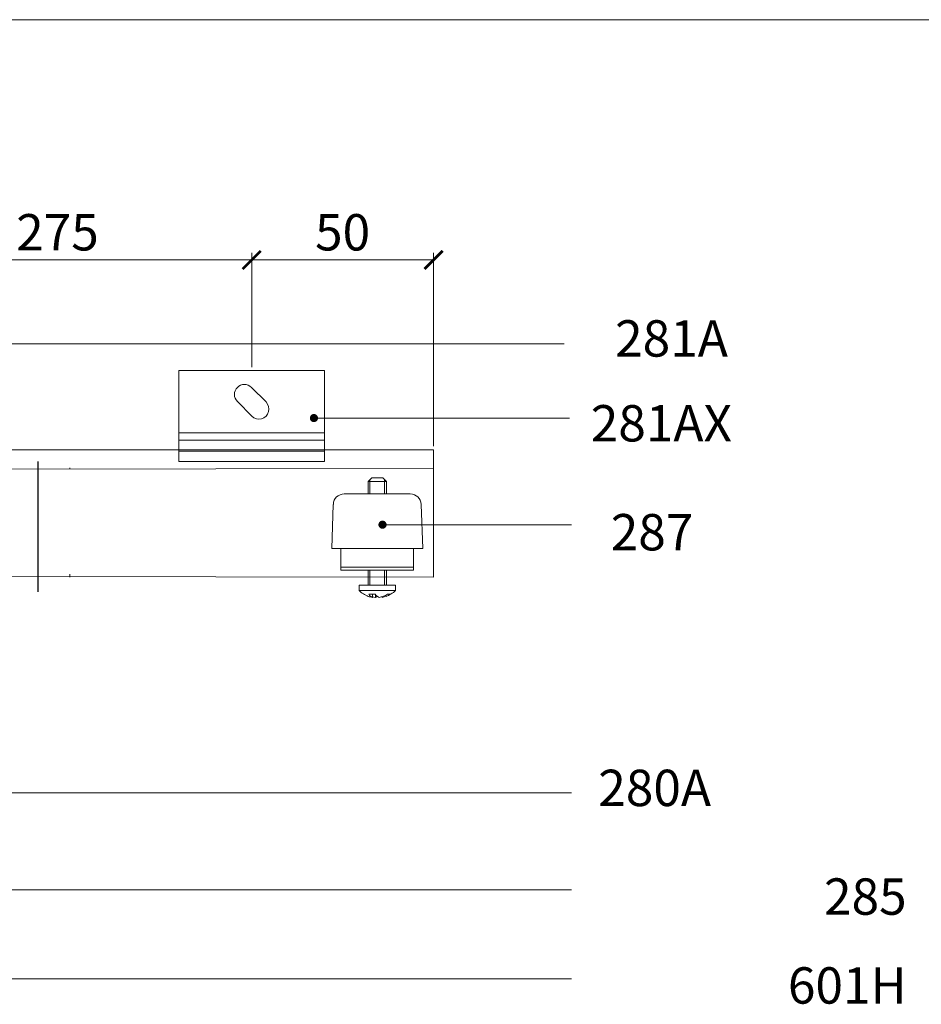
# Model space of a CAD drawing. Units: millimetres. Extents: x 3205 to 4349, y 1002 to 1793.
# Drawn here: x 3873 to 4121, y 1523 to 1793 of the extents above; entities that cross this region are included whole.
import ezdxf

# ---------------------------------------------------------------- set-up
doc = ezdxf.new("R2010")
doc.units = ezdxf.units.MM
doc.layers.get('0').update_dxf_attribs({"lineweight": 0})
for name, color, linetype, lineweight in [('Border', 7, 'Continuous', 0), ('Dims', 7, 'Continuous', 0), ('Gear', 7, 'Continuous', 0), ('Track', 5, 'Continuous', 0), ('Visible Edges(ISO)', 7, 'Continuous', 18), ('Visible Tangent Edges(ISO)', 7, 'Continuous', 18)]:
    doc.layers.add(name, color=color, linetype=linetype, lineweight=lineweight)
doc.styles.add('ROMANS', font='ARIAL.TTF')
doc.styles.get("Standard").update_dxf_attribs({"font": 'ARIAL.TTF', "height": 5})
doc.linetypes.add('Amzigzag', pattern='A,0.0001,[136,genltshp.shx,S=0.04,R=0,X=0,Y=0],-11', length=11.0001)
doc.dimstyles.new('DIMSTYLE', dxfattribs={"dimtxt": 5.5, "dimasz": 5, "dimexe": 2, "dimexo": 1, "dimgap": 2.5, "dimtad": 1, "dimdec": 0, "dimrnd": 1e-08, "dimzin": 0, "dimdsep": 46, "dimtxsty": 'ROMANS', "dimblk": 'ARCHTICK', "dimcen": 0.09, "dimclrd": 7, "dimclre": 7, "dimclrt": 256, "dimadec": 0, "dimazin": 0, "dimtfac": 2, "dimtdec": 0, "dimtmove": 0, "dimatfit": 3, "dimfxl": 0, "dimtolj": 1, "dimtzin": 0, "dimlwd": 0, "dimlwe": 0, "dimarcsym": 0})

# ---------------------------------------------------------------- blocks, each defined once
blk = doc.blocks.new('_ArchTick')
at = {"color": 0, "linetype": 'ByBlock', "const_width": 0.15}
blk.add_lwpolyline([(-0.5, -0.5), (0.5, 0.5)], dxfattribs=at)
blk = doc.blocks.new('*D8')
at = {"layer": 'Defpoints', "color": 0}
for p in [(3986.47, 1727.17), (3936.47, 1696.74), (3986.47, 1675.01)]:
    blk.add_point(p, dxfattribs=at)
at = {"layer": 'Dims', "color": 7, "lineweight": 0}
for p, q in [((3936.47, 1697.74), (3936.47, 1729.17)), ((3936.47, 1727.17), (3986.47, 1727.17)), ((3986.47, 1676.01), (3986.47, 1729.17))]:
    blk.add_line(p, q, dxfattribs=at)
at = {"layer": 'Dims', "color": 7, "lineweight": 0, "xscale": 5, "yscale": 5, "zscale": 5, "rotation": 180}
blk.add_blockref('_ArchTick', (3936.47, 1727.17), dxfattribs=at)
at = {"layer": 'Dims', "color": 7, "lineweight": 0, "xscale": 5, "yscale": 5, "zscale": 5}
blk.add_blockref('_ArchTick', (3986.47, 1727.17), dxfattribs=at)
at = {"layer": 'Dims', "insert": (3961.47, 1734.78), "char_height": 10, "attachment_point": 5, "style": 'ROMANS'}
blk.add_mtext('\\A1;50', dxfattribs=at)
blk = doc.blocks.new('*D9')
at = {"layer": 'Defpoints', "color": 0}
for p in [(3936.47, 1727.17), (3654.94, 1708.8), (3936.47, 1696.74)]:
    blk.add_point(p, dxfattribs=at)
at = {"layer": 'Dims', "color": 7, "lineweight": 0}
for p, q in [((3774.41, 1727.17), (3779.41, 1734.67)), ((3779.41, 1734.67), (3784.41, 1719.67)), ((3654.94, 1709.8), (3654.94, 1729.17)), ((3654.94, 1727.17), (3774.41, 1727.17)), ((3784.41, 1719.67), (3789.41, 1727.17)), ((3789.41, 1727.17), (3936.47, 1727.17)), ((3936.47, 1697.74), (3936.47, 1729.17))]:
    blk.add_line(p, q, dxfattribs=at)
at = {"layer": 'Dims', "color": 7, "lineweight": 0, "xscale": 5, "yscale": 5, "zscale": 5, "rotation": 180}
blk.add_blockref('_ArchTick', (3654.94, 1727.17), dxfattribs=at)
at = {"layer": 'Dims', "color": 7, "lineweight": 0, "xscale": 5, "yscale": 5, "zscale": 5}
blk.add_blockref('_ArchTick', (3936.47, 1727.17), dxfattribs=at)
at = {"layer": 'Dims', "insert": (3867.94, 1734.78), "char_height": 10, "attachment_point": 5, "style": 'ROMANS'}
blk.add_mtext('\\A1;MAX 275', dxfattribs=at)
blk = doc.blocks.new('287 Side')
at = {"color": 190}
for p, q in [((8.5, 25.42), (7.5, 24.42)), ((12.5, 24.42), (7.5, 24.42)), ((7.5, 21), (7.5, 24.42)), ((7.98, 24.9), (7.98, 21)), ((11.5, 25.42), (8.5, 25.42)), ((11.5, 25.42), (12.5, 24.42)), ((12.02, 21), (12.02, 24.9)), ((12.5, 21), (12.5, 24.42)), ((0.92, 21), (19.08, 21)), ((-2.08, 18.1), (-2.5, 6)), ((22.08, 18.1), (22.5, 6)), ((-2.5, 6), (22.5, 6)), ((0, 6), (0, 3.04)), ((20, 6), (20, 3.04)), ((0, 0.86), (0, 3.04)), ((20, 0.86), (20, 3.04)), ((20, 0.86), (0, 0.86)), ((0, 0), (0, 0.86)), ((20, 0), (0, 0)), ((7.5, -4.08), (7.5, 0)), ((7.98, 0), (7.98, -4.08)), ((12.02, -4.08), (12.02, 0)), ((12.5, -4.08), (12.5, 0)), ((20, 0), (20, 0.86)), ((15, -4.08), (5, -4.08)), ((5, -4.08), (5, -5.58)), ((15, -4.08), (15, -5.58)), ((15, -5.58), (5, -5.58)), ((6.35, -6.58), (7.16, -6.58)), ((8.68, -7.27), (8.68, -7.46)), ((10.51, -6.61), (10.51, -7.46)), ((10.53, -6.58), (12.36, -6.58)), ((11.32, -6.58), (11.32, -7.46))]:
    blk.add_line(p, q, dxfattribs=at)
for centre, radius, start, end in [((0.92, 18), 3, 90, 178), ((19.08, 18), 3, 2, 90), ((10, -0.4), 7.2, 226.017, 250.0536), ((10, -0.4), 7.2, 289.9464, 313.983)]:
    blk.add_arc(centre, radius, start, end, dxfattribs=at)
for centre, ratio, start_param, end_param in [((9.59, -0.4), 0.91337, 5.761211, 6.142473), ((10.41, -0.4), 0.91337, 5.761211, 6.142473), ((9.09, -0.4), 0.40713, 0.140712, 0.521974), ((10.91, -0.4), 0.40713, 5.96311, 6.142473), ((9.59, -0.4), 0.91337, 0.140712, 0.268492), ((10.91, -0.4), 0.40713, 0.140712, 0.521974), ((10.41, -0.4), 0.91337, 0.140712, 0.320075)]:
    blk.add_ellipse(centre, major_axis=(0, -7.13), ratio=ratio, start_param=start_param, end_param=end_param, dxfattribs=at)
blk = doc.blocks.new('280a LENGTE')
at = {"layer": 'Track', "color": 5}
for p, q in [((3293.4, 1723.84), (3986.47, 1723.84)), ((3986.47, 1718.84), (3986.47, 1723.84)), ((3886.47, 1718.84), (3886.47, 1718.64)), ((3986.47, 1718.64), (3986.47, 1718.84)), ((3293.4, 1717.84), (3986.47, 1718.64)), ((3986.47, 1718.64), (3986.47, 1717.84)), ((3986.47, 1689.64), (3986.47, 1717.84)), ((3293.4, 1689.64), (3986.47, 1688.84)), ((3886.47, 1688.84), (3886.47, 1689.64)), ((3986.47, 1689.64), (3986.47, 1688.84))]:
    blk.add_line(p, q, dxfattribs=at)
blk = doc.blocks.new('281AX')
at = {"layer": 'Visible Edges(ISO)', "color": 1}
for p, q in [((5055, 1786.11), (5055, 1769.01)), ((5095, 1786.11), (5055, 1786.11)), ((5095, 1786.11), (5095, 1769.01)), ((5074.95, 1781.5), (5078.95, 1777.5)), ((5075.06, 1773.61), (5071.06, 1777.61)), ((5055, 1769.01), (5055, 1767.01)), ((5095, 1769.01), (5095, 1767.01)), ((5095, 1767.01), (5055, 1767.01)), ((5055, 1766.01), (5055, 1767.01)), ((5055, 1766.01), (5055, 1764.01)), ((5095, 1766.01), (5095, 1767.01)), ((5095, 1766.01), (5095, 1764.01)), ((5095, 1764.01), (5055, 1764.01)), ((5055, 1764.01), (5055, 1763.26)), ((5055, 1763.26), (5055, 1761.91)), ((5095, 1764.01), (5095, 1763.26)), ((5095, 1763.26), (5095, 1761.91)), ((5055, 1761.16), (5055, 1761.91)), ((5095, 1761.16), (5055, 1761.16)), ((5095, 1761.16), (5095, 1761.91))]:
    blk.add_line(p, q, dxfattribs=at)
for centre, start, end in [((5073, 1779.56), 45, 225), ((5077, 1775.56), 225, 45)]:
    blk.add_arc(centre, 2.75, start, end, dxfattribs=at)
at = {"layer": 'Visible Tangent Edges(ISO)', "color": 1}
blk.add_line((5095, 1769.01), (5055, 1769.01), dxfattribs=at)

msp = doc.modelspace()

# ---------------------------------------------------------------- linework, layer by layer
at = {"layer": 'Border', "color": 7, "linetype": 'Continuous'}
msp.add_line((4337.61, 1793.22), (3204.61, 1793.22), dxfattribs=at)
at = {"layer": 'Defpoints', "linetype": 'Amzigzag', "ltscale": 2}
msp.add_line((3877.67, 1671.74), (3877.67, 1635.94), dxfattribs=at)
at = {"layer": 'Dims'}
for p, q in [((4022.39, 1704.14), (3681.97, 1704.14)), ((4023.88, 1683.71), (3953.59, 1683.71)), ((4024.44, 1654.39), (3972.45, 1654.39)), ((4024.44, 1580.71), (3832.13, 1580.71)), ((4024.44, 1554.02), (3620.39, 1554.02)), ((4024.44, 1529.58), (3321.64, 1529.58))]:
    msp.add_line(p, q, dxfattribs=at)
at = {"layer": 'Dims', "color": 0, "linetype": 'ByBlock', "const_width": 1.12}
for points in [[(3954.15, 1683.71, 1), (3953.03, 1683.71, 1)], [(3973.01, 1654.39, 1), (3971.88, 1654.39, 1)]]:
    msp.add_lwpolyline(points, format="xyb", close=True, dxfattribs=at)

# ---------------------------------------------------------------- block references
for name, p in [('281AX', (-1138.53, -89.37)), ('280a LENGTE', (0, -48.83))]:
    msp.add_blockref(name, p)
at = {"layer": 'Gear', "xscale": -1, "rotation": 359.9999999999962}
msp.add_blockref('287 Side', (3981, 1641.86), dxfattribs=at)

# ---------------------------------------------------------------- texts
at = {"layer": 'Dims', "char_height": 10, "attachment_point": 3}
for s, insert, width in [('281A', (4067.42, 1710.6), 39.1939), ('281AX', (4068.54, 1687.27), 39.1939), ('287', (4057.91, 1657.33), 27.0589), ('280A', (4062.79, 1587.04), 45.0779), ('285', (4116.57, 1557.17), 84.4817), ('601H', (4116.57, 1532.73), 84.4817)]:
    msp.add_mtext(s, dxfattribs=dict(at, insert=insert, width=width))

# ---------------------------------------------------------------- dimensions: what is measured, and where the dimension line sits
at = {"layer": 'Dims'}
dim = msp.add_linear_dim(base=(3936.47, 1727.17), p1=(3654.94, 1708.8), p2=(3936.47, 1696.74), text='MAX 275', dimstyle='DIMSTYLE', override={"dimtxt": 10}, dxfattribs=at)
dim.commit()
dim.dimension.update_dxf_attribs({"geometry": '*D9', "text_midpoint": (3867.94, 1727.17), "dimtype": 160})
dim = msp.add_linear_dim(base=(3986.47, 1727.17), p1=(3936.47, 1696.74), p2=(3986.47, 1675.01), angle=180, dimstyle='DIMSTYLE', override={"dimtxt": 10}, dxfattribs=at)
dim.commit()
dim.dimension.update_dxf_attribs({"geometry": '*D8', "text_midpoint": (3961.47, 1727.17), "dimtype": 160})

doc.saveas('drawing.dxf')
